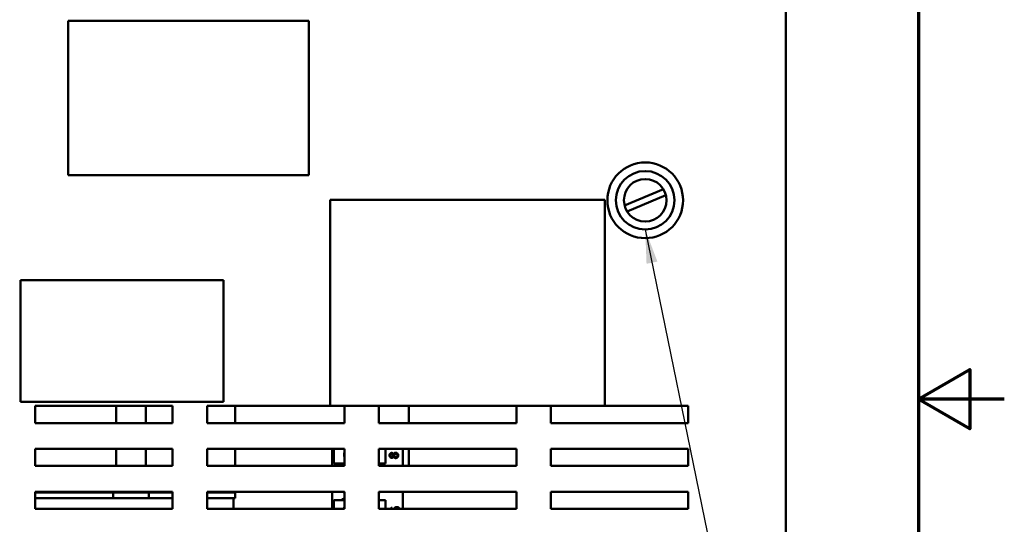
# Model space of a CAD drawing. Units: inches. Extents: x 2.2 to 96.8, y 1.1 to 75.4.
# Drawn here: x 83.9 to 96.8, y 36.6 to 43.2 of the extents above; entities that cross this region are included whole.
import ezdxf

# ---------------------------------------------------------------- set-up
doc = ezdxf.new("R2010")
doc.units = ezdxf.units.IN
doc.header["$LTSCALE"] = 4.5
doc.header["$MEASUREMENT"] = 0
doc.layers.get('0').update_dxf_attribs({"lineweight": 25})
for name, color, linetype, lineweight in [('Border (ANSI)', 7, 'Continuous', 70), ('Dimension (ANSI)', 7, 'Continuous', 25), ('Symbol (ANSI)', 7, 'Continuous', 25), ('Visible (ANSI)', 7, 'Continuous', 50)]:
    doc.layers.add(name, color=color, linetype=linetype, lineweight=lineweight)
doc.styles.add('Note Text (ANSI)', font='tahoma.ttf')
doc.dimstyles.new('Default (ANSI)', dxfattribs={"dimscale": 4.5, "dimtxt": 0.12, "dimasz": 0.098425, "dimexe": 0.125, "dimexo": 0.0625, "dimgap": 0.031496, "dimtad": 0, "dimtih": 1, "dimtoh": 1, "dimrnd": 1e-08, "dimzin": 0, "dimdsep": 46, "dimtxsty": 'Note Text (ANSI)', "dimcen": 0.09, "dimdle": 0.393701, "dimclrd": 256, "dimclre": 256, "dimclrt": 256, "dimadec": 0, "dimazin": 1, "dimtfac": 1, "dimtofl": 0, "dimtmove": 0, "dimatfit": 3, "dimfxl": 1, "dimtolj": 1, "dimtzin": 4, "dimlwd": -1, "dimlwe": -1, "dimarcsym": 0})
doc.dimstyles.new('Default (ANSI)$7', dxfattribs={"dimscale": 4.5, "dimtxt": 0.12, "dimasz": 0.098425, "dimexe": 0.125, "dimexo": 0.0625, "dimgap": 0.031496, "dimtad": 0, "dimtih": 1, "dimtoh": 1, "dimrnd": 1e-08, "dimzin": 0, "dimdsep": 46, "dimtxsty": 'Note Text (ANSI)', "dimcen": 0.09, "dimdle": 0.393701, "dimclrd": 256, "dimclre": 256, "dimclrt": 256, "dimadec": 0, "dimazin": 1, "dimtfac": 1, "dimtofl": 0, "dimtmove": 0, "dimatfit": 3, "dimfxl": 1, "dimtolj": 1, "dimtzin": 4, "dimlwd": -1, "dimlwe": -1, "dimarcsym": 0})

# ---------------------------------------------------------------- blocks, each defined once
blk = doc.blocks.new('Borders Default Border')
at = {"layer": 'Border (ANSI)', "flags": 128}
for points in [[(0.75, 0.5), (0.75, 16.5), (21.25, 16.5), (21.25, 0.5), (0.75, 0.5)], [(21.5, 8.5), (21.25, 8.5), (21.4, 8.5866), (21.4, 8.4134), (21.25, 8.5)]]:
    blk.add_lwpolyline(points, dxfattribs=at)
blk = doc.blocks.new('*D30')
at = {"layer": 'Defpoints', "color": 0, "transparency": 16777216}
for p in [(93.89, 52.324), (93.89, 48.68), (78.037, 37.43)]:
    blk.add_point(p, dxfattribs=at)
at = {"layer": 'Dimension (ANSI)', "transparency": 16777216}
for p, q in [((78.037, 37.711), (78.037, 52.887)), ((93.89, 48.961), (93.89, 52.887)), ((78.48, 52.324), (84.956, 52.324)), ((93.448, 52.324), (86.971, 52.324))]:
    blk.add_line(p, q, dxfattribs=at)
for points in [[(78.48, 52.398), (78.48, 52.25), (78.037, 52.324)], [(93.448, 52.398), (93.448, 52.25), (93.89, 52.324)]]:
    blk.add_solid(points, dxfattribs=at)
at = {"layer": 'Dimension (ANSI)', "transparency": 16777216, "insert": (85.098, 52.605), "char_height": 0.54, "attachment_point": 1, "style": 'Note Text (ANSI)'}
blk.add_mtext('\\A1;17.62', dxfattribs=at)

msp = doc.modelspace()

# ---------------------------------------------------------------- linework, layer by layer
at = {"layer": 'Visible (ANSI)'}
for p, q in [((93.8904, 33.1817), (93.8904, 48.6797)), ((84.4952, 43.2079), (87.6452, 43.2079)), ((84.4952, 41.1829), (84.4952, 43.2079)), ((87.6452, 43.2079), (87.6452, 41.1829)), ((87.6452, 41.1829), (84.4952, 41.1829)), ((91.7792, 40.785), (92.2868, 41.0012)), ((87.9234, 40.8589), (91.5207, 40.8589)), ((87.9234, 38.1623), (87.9234, 40.8589)), ((91.5207, 40.8589), (91.5207, 38.1623)), ((92.3196, 40.9242), (91.8121, 40.708)), ((83.8719, 39.8082), (83.8719, 38.2152)), ((86.5269, 39.8082), (83.8719, 39.8082)), ((86.5269, 38.2152), (86.5269, 39.8082)), ((83.8719, 38.2152), (86.5269, 38.2152)), ((84.0633, 38.1623), (85.8633, 38.1623)), ((84.0633, 37.9373), (84.0633, 38.1623)), ((85.1252, 37.9373), (85.1252, 38.1623)), ((85.5104, 38.1623), (85.5104, 37.9373)), ((85.8633, 38.1623), (85.8633, 37.9373)), ((86.3133, 38.1623), (87.9234, 38.1623)), ((86.3133, 37.9373), (86.3133, 38.1623)), ((86.6799, 38.1623), (86.6799, 37.9373)), ((91.5207, 38.1623), (87.9234, 38.1623)), ((88.1133, 38.1623), (88.1133, 37.9373)), ((88.5633, 37.9373), (88.5633, 38.1623)), ((88.9535, 37.9373), (88.9535, 38.1623)), ((90.3633, 38.1623), (90.3633, 37.9373)), ((90.8133, 37.9373), (90.8133, 38.1623)), ((91.5207, 38.1623), (92.6133, 38.1623)), ((92.6133, 38.1623), (92.6133, 37.9373)), ((85.8633, 37.9373), (84.0633, 37.9373)), ((88.1133, 37.9373), (86.3133, 37.9373)), ((90.3633, 37.9373), (88.5633, 37.9373)), ((92.6133, 37.9373), (90.8133, 37.9373)), ((84.0633, 37.5998), (85.8633, 37.5998)), ((84.0633, 37.3748), (84.0633, 37.5998)), ((85.1252, 37.3748), (85.1252, 37.5998)), ((85.5104, 37.5998), (85.5104, 37.3748)), ((85.8633, 37.5998), (85.8633, 37.3748)), ((86.3133, 37.3748), (86.3133, 37.5998)), ((86.3133, 37.5998), (88.1133, 37.5998)), ((86.6799, 37.5998), (86.6799, 37.3748)), ((87.9515, 37.3748), (87.9515, 37.5998)), ((87.9731, 37.4093), (87.9731, 37.5998)), ((88.1133, 37.5998), (88.1133, 37.3748)), ((88.5633, 37.3748), (88.5633, 37.5998)), ((88.5633, 37.5998), (90.3633, 37.5998)), ((88.6481, 37.5998), (88.6481, 37.4093)), ((88.7559, 37.5296), (88.7563, 37.5296)), ((88.8785, 37.5998), (88.8785, 37.3748)), ((88.9535, 37.3748), (88.9535, 37.5998)), ((90.3633, 37.5998), (90.3633, 37.3748)), ((90.8133, 37.5998), (92.6133, 37.5998)), ((90.8133, 37.3748), (90.8133, 37.5998)), ((92.6133, 37.5998), (92.6133, 37.3748)), ((88.1133, 37.4093), (87.9731, 37.4093)), ((88.6481, 37.4093), (88.5633, 37.4093)), ((88.7557, 37.4967), (88.7553, 37.4967)), ((85.8633, 37.3748), (84.0633, 37.3748)), ((88.1133, 37.3748), (86.3133, 37.3748)), ((90.3633, 37.3748), (88.5633, 37.3748)), ((92.6133, 37.3748), (90.8133, 37.3748)), ((84.0633, 37.0373), (85.8633, 37.0373)), ((84.0633, 36.8123), (84.0633, 37.0373)), ((84.0633, 37.0285), (84.1806, 37.0285)), ((84.9713, 37.0285), (84.1806, 37.0285)), ((84.9713, 37.0285), (85.0838, 37.0285)), ((85.1252, 37.0285), (85.0838, 37.0285)), ((85.0838, 36.9547), (85.0838, 37.0285)), ((85.1252, 37.0285), (85.1252, 37.0373)), ((85.5104, 37.0285), (85.1252, 37.0285)), ((85.5104, 37.0373), (85.5104, 37.0285)), ((85.5518, 37.0285), (85.5104, 37.0285)), ((85.5518, 37.0285), (85.6643, 37.0285)), ((85.5518, 37.0285), (85.5518, 36.9547)), ((85.8633, 37.0285), (85.6643, 37.0285)), ((85.8633, 37.0373), (85.8633, 36.8123)), ((86.3133, 37.0373), (88.1133, 37.0373)), ((86.3133, 36.8123), (86.3133, 37.0373)), ((86.4549, 37.0285), (86.3133, 37.0285)), ((86.4549, 37.0285), (86.6799, 37.0285)), ((86.6799, 37.0373), (86.6799, 37.0285)), ((86.6799, 36.9547), (86.6799, 37.0285)), ((87.9515, 36.8123), (87.9515, 37.0373)), ((88.1133, 37.0373), (88.1133, 36.8123)), ((88.5633, 36.8123), (88.5633, 37.0373)), ((88.5633, 37.0373), (90.3633, 37.0373)), ((88.8785, 37.0373), (88.8785, 36.8123)), ((90.3633, 37.0373), (90.3633, 36.8123)), ((90.8133, 37.0373), (92.6133, 37.0373)), ((90.8133, 36.8123), (90.8133, 37.0373)), ((92.6133, 37.0373), (92.6133, 36.8123)), ((84.1806, 36.9547), (84.0633, 36.9547)), ((84.9713, 36.9547), (84.1806, 36.9547)), ((85.0838, 36.9547), (84.9713, 36.9547)), ((85.1252, 36.9547), (85.0838, 36.9547)), ((85.5104, 36.9547), (85.1252, 36.9547)), ((85.5518, 36.9547), (85.5104, 36.9547)), ((85.6643, 36.9547), (85.5518, 36.9547)), ((85.8633, 36.9547), (85.6643, 36.9547)), ((86.4549, 36.9547), (86.3133, 36.9547)), ((86.6799, 36.9547), (86.4549, 36.9547)), ((86.6618, 36.9547), (86.6618, 36.8123)), ((87.9731, 36.9251), (88.1133, 36.9251)), ((87.9731, 36.8123), (87.9731, 36.9251)), ((88.5633, 36.9251), (88.6481, 36.9251)), ((88.6481, 36.9251), (88.6481, 36.8123)), ((85.8633, 36.8123), (84.0633, 36.8123)), ((88.1133, 36.8123), (86.3133, 36.8123)), ((90.3633, 36.8123), (88.5633, 36.8123)), ((88.7239, 36.8276), (88.7378, 36.8276)), ((88.7378, 36.8276), (88.7378, 36.827)), ((92.6133, 36.8123), (90.8133, 36.8123))]:
    msp.add_line(p, q, dxfattribs=at)
for radius in [0.4959, 0.3834, 0.279]:
    msp.add_circle((92.0494, 40.8546), radius, dxfattribs=at)
for centre, radius, start, end in [((88.1748, 37.5218), 0.0675, 155.63876, 204.36124), ((88.5095, 37.5107), 0.1406, 350.3583, 9.6417), ((88.1477, 37.5197), 0.1406, 231.70922, 255.84802), ((88.5095, 37.5107), 0.1406, 292.50135, 313.87314), ((88.1477, 37.1651), 0.1406, 245.34004, 255.84802), ((88.5095, 37.1561), 0.1406, 292.50135, 302.34949), ((88.1477, 36.8105), 0.1406, 104.15198, 125.40039), ((88.5095, 36.8015), 0.1406, 61.53686, 67.49865), ((88.1748, 36.8126), 0.0675, 155.63876, 180.27739), ((88.5095, 36.8015), 0.1406, 4.40465, 9.6417)]:
    msp.add_arc(centre, radius, start, end, dxfattribs=at)
for points in [[(88.703, 37.5136), (88.703, 37.5283), (88.7184, 37.546), (88.7304, 37.546)], [(88.7314, 37.481), (88.7192, 37.481), (88.703, 37.4994), (88.703, 37.5136)], [(88.7306, 37.5319), (88.7233, 37.5319), (88.7136, 37.5221), (88.7136, 37.5135)], [(88.7136, 37.5135), (88.7136, 37.5056), (88.7223, 37.4955), (88.7297, 37.4955)], [(88.7304, 37.546), (88.7377, 37.546), (88.7519, 37.5375), (88.7559, 37.5296)], [(88.7522, 37.5211), (88.7474, 37.5274), (88.7372, 37.5319), (88.7306, 37.5319)], [(88.7455, 37.5059), (88.7467, 37.5081), (88.751, 37.5173), (88.7522, 37.5211)], [(88.7563, 37.5296), (88.7607, 37.539), (88.7733, 37.5487), (88.7833, 37.5487)], [(88.7661, 37.5212), (88.7647, 37.5187), (88.7615, 37.5105), (88.7594, 37.5053)], [(88.7847, 37.5339), (88.778, 37.5339), (88.7702, 37.5286), (88.7661, 37.5212)], [(88.7825, 37.493), (88.7923, 37.493), (88.8051, 37.5048), (88.8051, 37.5137)], [(88.7833, 37.5487), (88.7971, 37.5487), (88.8159, 37.5286), (88.8159, 37.5136)], [(88.8051, 37.5137), (88.8051, 37.5228), (88.7942, 37.5339), (88.7847, 37.5339)], [(88.8159, 37.5136), (88.8159, 37.5055), (88.811, 37.4923), (88.8066, 37.4877)], [(88.7297, 37.4955), (88.7351, 37.4955), (88.7425, 37.5007), (88.7455, 37.5059)], [(88.7553, 37.4967), (88.7507, 37.4887), (88.7396, 37.481), (88.7314, 37.481)], [(88.7836, 37.4784), (88.7748, 37.4784), (88.7601, 37.4877), (88.7557, 37.4967)], [(88.7594, 37.5053), (88.7633, 37.4994), (88.7751, 37.493), (88.7825, 37.493)], [(88.8066, 37.4877), (88.8022, 37.4831), (88.7903, 37.4784), (88.7836, 37.4784)], [(88.7224, 36.8153), (88.7224, 36.8189), (88.7231, 36.8252), (88.7239, 36.8276)], [(88.7225, 36.8123), (88.7224, 36.8138), (88.7224, 36.8153)], [(88.7378, 36.827), (88.7367, 36.825), (88.7349, 36.8176), (88.7349, 36.8134)], [(88.7349, 36.8134), (88.7349, 36.8128), (88.7349, 36.8123)], [(88.7698, 36.8252), (88.7743, 36.8312), (88.7881, 36.837), (88.7974, 36.837)], [(88.7792, 36.8149), (88.7782, 36.8137), (88.7775, 36.8123)], [(88.798, 36.8223), (88.7913, 36.8223), (88.7823, 36.8188), (88.7792, 36.8149)], [(88.7974, 36.837), (88.8057, 36.837), (88.8198, 36.8314), (88.8245, 36.8268)]]:
    msp.add_open_spline(points, degree=2, dxfattribs=at)
for points, knots in [([(88.764, 36.8123), (88.7643, 36.8139), (88.766, 36.8201), (88.7698, 36.8252)], [0.6916539, 0.6916539, 0.6916539, 1, 2, 2, 2]), ([(88.8205, 36.8123), (88.819, 36.8148), (88.8104, 36.8223), (88.798, 36.8223)], [0.6185991, 0.6185991, 0.6185991, 1, 2, 2, 2]), ([(88.8245, 36.8268), (88.8295, 36.822), (88.8329, 36.8142), (88.8334, 36.8123)], [0, 0, 0, 1, 1.2955772, 1.2955772, 1.2955772])]:
    msp.add_open_spline(points, degree=2, knots=knots, dxfattribs=at)

# ---------------------------------------------------------------- block references
at = {"xscale": 4.5, "yscale": 4.5, "zscale": 4.5}
msp.add_blockref('Borders Default Border', (0, 0), dxfattribs=at)

# ---------------------------------------------------------------- dimensions: what is measured, and where the dimension line sits
at = {"layer": 'Dimension (ANSI)'}
dim = msp.add_linear_dim(base=(93.8904193522, 52.3240450612), p1=(78.0369193522, 37.4296815314), p2=(93.8904193522, 48.6796815314), dimstyle='Default (ANSI)', override={"dimgap": 0.031496, "dimtih": 0, "dimtoh": 0, "dimdec": 2, "dimlfac": 1.111111, "dimtol": 0, "dimlim": 0, "dimtp": 0, "dimtm": 0, "dimtdec": 2, "dimatfit": 1}, dxfattribs=at)
dim.commit()
dim.dimension.update_dxf_attribs({"geometry": '*D30', "text_midpoint": (85.9636693522, 52.3240450612), "dimtype": 160})

# ---------------------------------------------------------------- leaders
at = {"layer": 'Symbol (ANSI)', "annotation_type": 0, "has_hookline": 1, "hookline_direction": 1, "text_width": 0.2321}
msp.add_leader([(92.0494, 40.4712), (94.0277, 30.8007), (93.059, 30.8241)], dimstyle='Default (ANSI)$7', override={"dimtad": 0}, dxfattribs=at)

doc.saveas('drawing.dxf')
